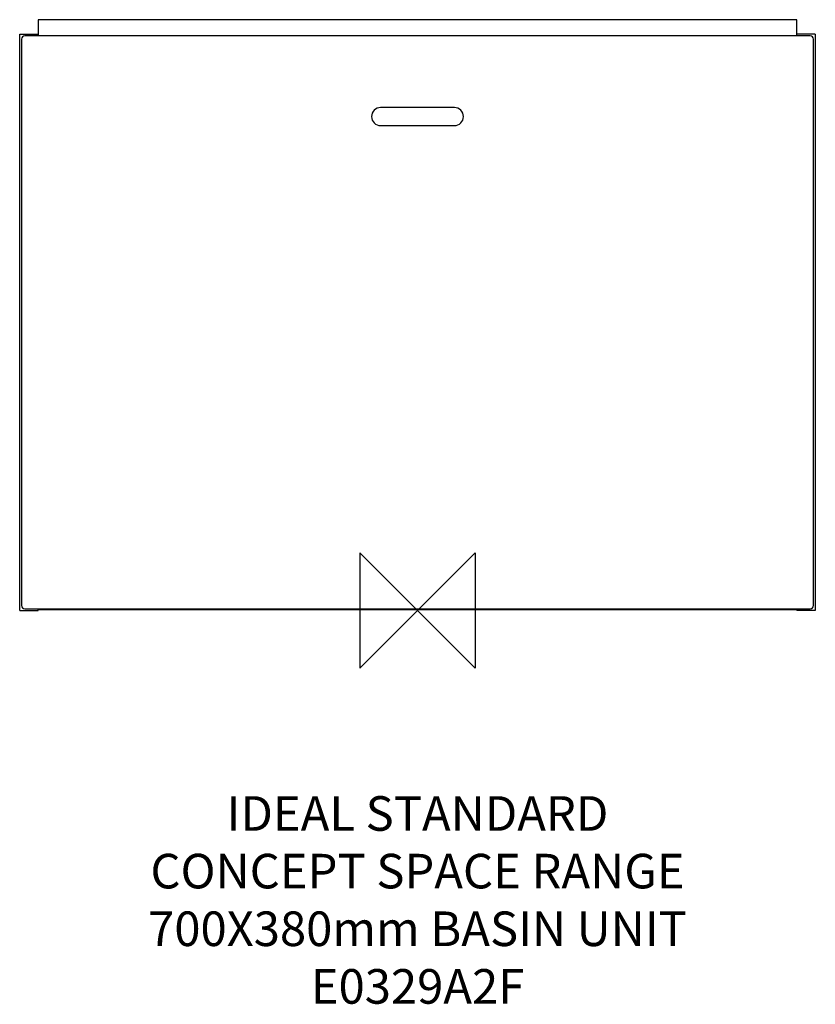
# Model space of a CAD drawing. Units: millimetres. Extents: x -345 to 345, y -342 to 512.
import ezdxf

# ---------------------------------------------------------------- set-up
doc = ezdxf.new("R2010")
doc.units = ezdxf.units.MM
doc.header["$MEASUREMENT"] = 0
doc.layers.add('DETAIL', color=2, linetype='Continuous')
doc.layers.add('Origin', color=6, linetype='Continuous')
doc.layers.add('Text', color=7, linetype='Continuous', lineweight=9)
doc.styles.add('Fastrack', font='simplex.shx')

# ---------------------------------------------------------------- blocks, each defined once
blk = doc.blocks.new('ZPO')
at = {"layer": 'Origin'}
blk.add_lwpolyline([(-50, 50), (-50, -50), (50, 50), (50, -50)], close=True, dxfattribs=at)

msp = doc.modelspace()

# ---------------------------------------------------------------- linework, layer by layer
at = {"layer": 'DETAIL', "linetype": 'Continuous'}
for p, q in [((-329, 512.5), (-329, 498.5)), ((329, 512.5), (-329, 512.5)), ((329, 498.5), (329, 512.5)), ((-345, 0), (-345, 500)), ((-345, 500), (-329, 500)), ((-343.5, 495.5), (-343.5, 4.5)), ((340.5, 498.5), (-340.5, 498.5)), ((345, 500), (329, 500)), ((343.5, 4.5), (343.5, 495.5)), ((345, 500), (345, 0)), ((31.95, 436.35), (-31.95, 436.35)), ((-31.95, 420.65), (31.95, 420.65)), ((-345, 0), (-329, 0)), ((-340.5, 1.5), (340.5, 1.5)), ((-329, 0), (-329, 1.5)), ((-329, 1), (329, 1)), ((329, 1.5), (329, 0)), ((345, 0), (329, 0))]:
    msp.add_line(p, q, dxfattribs=at)
for centre, radius, start, end in [((-340.5, 495.5), 3, 90, 180), ((340.5, 495.5), 3, 0, 90), ((-31.95, 428.5), 7.85, 90, 270), ((31.95, 428.5), 7.85, 270, 90), ((-340.5, 4.5), 3, 180, 270), ((340.5, 4.5), 3, 270, 0)]:
    msp.add_arc(centre, radius, start, end, dxfattribs=at)

# ---------------------------------------------------------------- block references
at = {"layer": 'Origin'}
msp.add_blockref('ZPO', (0, 0), dxfattribs=at)

# ---------------------------------------------------------------- texts
at = {"layer": 'Text', "insert": (0, -161.02), "char_height": 30, "width": 2237.2895, "attachment_point": 2, "style": 'Fastrack'}
msp.add_mtext('IDEAL STANDARD\\PCONCEPT SPACE RANGE\\P700X380mm BASIN UNIT\\PE0329A2F', dxfattribs=at)

doc.saveas('drawing.dxf')
